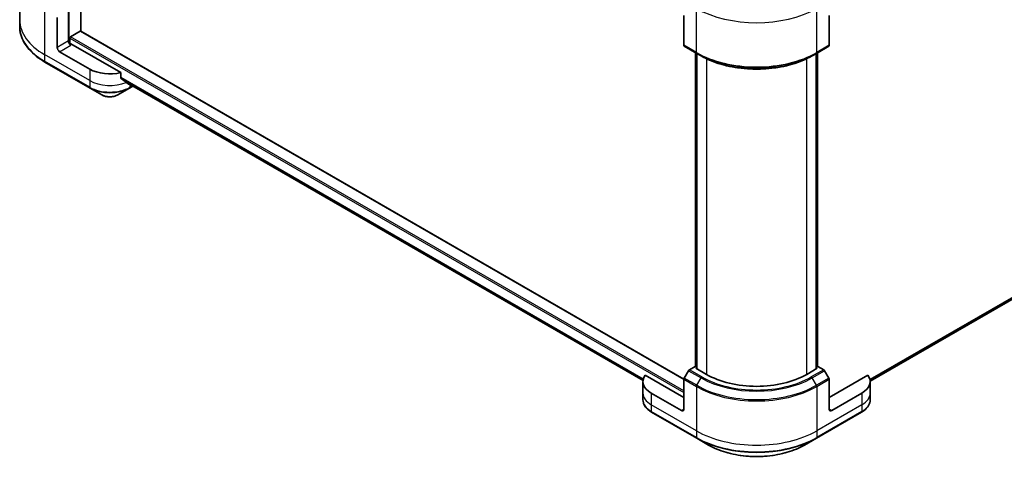
# Model space of a CAD drawing. Units: millimetres. Extents: x 72 to 9517, y 40 to 1866.
# Drawn here: x 651 to 929, y 477 to 600 of the extents above; entities that cross this region are included whole.
import ezdxf

# ---------------------------------------------------------------- set-up
doc = ezdxf.new("R2010")
doc.units = ezdxf.units.MM
doc.header["$LTSCALE"] = 5
doc.layers.add('Visible (ISO)', color=7, linetype='Continuous', lineweight=35)
doc.layers.add('Visible Narrow (ISO)', color=7, linetype='Continuous', lineweight=25)

msp = doc.modelspace()

# ---------------------------------------------------------------- linework, layer by layer
at = {"layer": 'Visible (ISO)'}
for p, q in [((668.2674, 597.2074), (668.2674, 700.6377)), ((890.8707, 498.4899), (1127.9519, 635.3688)), ((650.9849, 612.8994), (650.9849, 600.4128)), ((664.7319, 604.6994), (664.7319, 594.4932)), ((650.9849, 600.4128), (650.9849, 598.5406)), ((661.5499, 592.656), (661.5499, 601.0602)), ((838.3266, 601.6375), (838.3266, 593.2334)), ((879.3388, 601.6375), (879.3388, 593.2334)), ((665.2975, 595.6363), (668.0553, 597.2284)), ((838.3272, 499.0233), (668.2053, 597.2433)), ((665.0854, 593.7612), (665.0854, 595.2688)), ((679.5218, 585.5459), (665.439, 593.6767)), ((838.4301, 593.0045), (841.9657, 590.9633)), ((875.6997, 590.9633), (879.2352, 593.0045)), ((670.7423, 586.5323), (662.257, 591.4313)), ((841.6328, 502.5656), (841.6328, 591.1554)), ((841.9657, 590.9633), (843.1728, 590.2663)), ((841.9864, 590.9513), (841.9864, 501.9532)), ((875.6997, 590.9633), (874.4926, 590.2663)), ((875.679, 501.9532), (875.679, 590.9513)), ((876.0325, 591.1554), (876.0325, 502.5656)), ((658.1179, 588.5138), (670.8458, 581.1653)), ((679.5218, 584.0016), (679.5218, 585.5459)), ((670.8458, 581.1653), (674.1743, 579.2436)), ((678.624, 579.2436), (681.9524, 581.1653)), ((680.8263, 582.9281), (826.8074, 498.6459)), ((681.9524, 581.1653), (682.916, 581.7216)), ((838.3266, 493.86), (827.4257, 500.1536)), ((839.6372, 501.4373), (838.4301, 499.3465)), ((841.5086, 502.6373), (839.8872, 501.7012)), ((841.9864, 502.3614), (841.5086, 502.6373)), ((841.7207, 502.1066), (841.9864, 502.26)), ((844.6905, 500.3919), (841.7207, 502.1066)), ((875.9447, 502.1066), (872.9748, 500.3919)), ((876.1568, 502.6373), (875.679, 502.3614)), ((875.679, 502.26), (875.9447, 502.1066)), ((877.7781, 501.7012), (876.1568, 502.6373)), ((879.2352, 499.3465), (878.0281, 501.4373)), ((890.2397, 500.1536), (879.3388, 493.86)), ((826.791, 498.3507), (826.791, 495.0847)), ((838.3266, 490.594), (838.3266, 498.9981)), ((879.3388, 490.594), (879.3388, 498.9981)), ((890.8743, 498.3507), (890.8743, 495.0847)), ((826.791, 495.0847), (826.791, 493.2126)), ((837.6195, 490.1857), (829.1342, 495.0847)), ((888.5312, 495.0847), (880.0459, 490.1857)), ((890.8743, 495.0847), (890.8743, 493.2126)), ((829.2377, 489.7177), (841.9657, 482.3692)), ((875.6997, 482.3692), (888.4276, 489.7177)), ((841.9657, 482.3692), (845.2941, 480.4476)), ((872.3713, 480.4476), (875.6997, 482.3692))]:
    msp.add_line(p, q, dxfattribs=at)
for centre, major_axis, ratio, start_param, end_param in [((668.0553, 596.9835), (0.15, 0.2598), 0.57735027, 0, 0.78539816), ((665.439, 594.0849), (-0.5, 0.866), 0.57735027, 0.78539816, 2.35619449), ((665.2975, 595.3913), (-0.15, -0.2598), 0.57735027, 3.92699082, 5.49778714), ((662.257, 592.2478), (0.5, -0.866), 0.57735027, 3.92699082, 5.49778714), ((665.0854, 593.4725), (0.5, 0), 0.57735027, 0.78539816, 1.81411083), ((838.6801, 593.4375), (-0.25, -0.433), 0.57735027, 5.49778714, 6.28318531), ((878.9852, 593.4375), (0.25, -0.433), 0.57735027, 0, 0.78539816), ((676.3991, 589.7983), (-8, 0), 0.57735027, 0.78539816, 1.97179772), ((676.3991, 585.2259), (-7.9882, 5.5845), 0.07779162, 4.1487695, 4.35635987), ((676.3991, 585.2259), (-7.9882, 5.5845), 0.07779162, 4.05513267, 4.1487695), ((676.3991, 585.7158), (-8, 0), 0.57735027, 2.31124341, 2.3207181), ((834.791, 498.3507), (-8, 0), 0.57735027, 5.88218392, 7.06858347), ((839.8872, 501.293), (-0.25, -0.433), 0.57735027, 3.92699082, 4.71238898), ((858.8327, 508.5569), (-20, 0), 0.57735027, 0.78539816, 2.35619449), ((877.7781, 501.293), (-0.25, 0.433), 0.57735027, 4.71238898, 5.49778714), ((882.8743, 498.3507), (8, 0), 0.57735027, 5.49778714, 6.6841867), ((838.6801, 499.2022), (-0.25, -0.433), 0.57735027, 4.71238898, 5.49778714), ((878.9852, 499.2022), (-0.25, 0.433), 0.57735027, 3.92699082, 4.71238898), ((837.6195, 491.0022), (0.5, -0.866), 0.57735027, 5.49778714, 7.06858347), ((880.0459, 491.0022), (-0.5, -0.866), 0.57735027, 5.49778714, 7.06858347)]:
    msp.add_ellipse(centre, major_axis=major_axis, ratio=ratio, start_param=start_param, end_param=end_param, dxfattribs=at)
for points, knots in [([(658.1179, 588.5138), (657.2282, 589.0274), (656.4062, 589.5828), (654.9177, 590.7657), (654.2512, 591.3931), (653.0915, 592.7072), (652.5983, 593.3939), (651.8004, 594.8116), (651.496, 595.5425), (651.0881, 597.0292), (650.9849, 597.7849), (650.9849, 598.5406)], [1.570796327, 1.570796327, 1.570796327, 1.570796327, 1.727875959, 1.727875959, 1.884955592, 1.884955592, 2.042035225, 2.042035225, 2.199114858, 2.199114858, 2.35619449, 2.35619449, 2.35619449, 2.35619449]), ([(843.1728, 590.2663), (844.8258, 589.312), (846.7308, 588.5139), (850.8648, 587.2978), (853.0933, 586.88), (857.6626, 586.4622), (860.0027, 586.4622), (864.572, 586.88), (866.8005, 587.2978), (870.9346, 588.5139), (872.8396, 589.312), (874.4926, 590.2663)], [1.57079633, 1.57079633, 1.57079633, 1.57079633, 1.88495559, 1.88495559, 2.19911486, 2.19911486, 2.51327412, 2.51327412, 2.82743339, 2.82743339, 3.14159265, 3.14159265, 3.14159265, 3.14159265]), ([(679.5218, 584.0016), (679.5218, 583.9703), (679.5296, 583.9391), (679.5565, 583.8927), (679.5724, 583.8755), (679.5906, 583.8618)], [0.093260715, 0.093260715, 0.093260715, 0.093260715, 0.1047444472, 0.1047444472, 0.1134564756, 0.1134564756, 0.1134564756, 0.1134564756]), ([(681.6234, 582.306), (681.6279, 582.3025), (681.6325, 582.2994), (681.6575, 582.2849), (681.6829, 582.2789), (681.7383, 582.2823), (681.7682, 582.2917), (681.7961, 582.3064)], [0.1103900742, 0.1103900742, 0.1103900742, 0.1103900742, 0.1130634845, 0.1130634845, 0.1243846834, 0.1243846834, 0.1357058823, 0.1357058823, 0.1357058823, 0.1357058823]), ([(674.1743, 579.2436), (674.4203, 579.1016), (674.6959, 578.987), (675.2843, 578.8139), (675.5972, 578.7555), (676.2362, 578.6971), (676.5621, 578.6971), (677.201, 578.7555), (677.514, 578.8139), (678.1024, 578.987), (678.3779, 579.1016), (678.624, 579.2436)], [4.71238898, 4.71238898, 4.71238898, 4.71238898, 5.02654825, 5.02654825, 5.34070751, 5.34070751, 5.65486678, 5.65486678, 5.96902604, 5.96902604, 6.28318531, 6.28318531, 6.28318531, 6.28318531]), ([(829.2377, 489.7177), (828.9404, 489.8893), (828.6642, 490.0758), (828.1605, 490.476), (827.9331, 490.6898), (827.5341, 491.142), (827.3624, 491.3805), (827.0824, 491.8781), (826.9741, 492.1373), (826.8283, 492.6685), (826.791, 492.9405), (826.791, 493.2126)], [3.141592654, 3.141592654, 3.141592654, 3.141592654, 3.298672286, 3.298672286, 3.455751919, 3.455751919, 3.612831552, 3.612831552, 3.769911184, 3.769911184, 3.926990817, 3.926990817, 3.926990817, 3.926990817]), ([(890.8743, 493.2126), (890.8743, 492.9405), (890.837, 492.6685), (890.6913, 492.1373), (890.583, 491.8781), (890.3029, 491.3805), (890.1313, 491.142), (889.7322, 490.6898), (889.5048, 490.476), (889.0012, 490.0758), (888.7249, 489.8893), (888.4276, 489.7177)], [0.785398163, 0.785398163, 0.785398163, 0.785398163, 0.942477796, 0.942477796, 1.099557429, 1.099557429, 1.256637061, 1.256637061, 1.413716694, 1.413716694, 1.570796327, 1.570796327, 1.570796327, 1.570796327]), ([(845.2941, 480.4476), (846.7249, 479.6215), (848.3727, 478.9313), (851.9469, 477.8798), (853.8729, 477.5189), (857.8216, 477.1578), (859.8437, 477.1578), (863.7924, 477.5189), (865.7185, 477.8798), (869.2927, 478.9313), (870.9404, 479.6215), (872.3713, 480.4476)], [3.14159265, 3.14159265, 3.14159265, 3.14159265, 3.45575192, 3.45575192, 3.76991118, 3.76991118, 4.08407045, 4.08407045, 4.39822972, 4.39822972, 4.71238898, 4.71238898, 4.71238898, 4.71238898])]:
    msp.add_open_spline(points, degree=3, knots=knots, dxfattribs=at)
at = {"layer": 'Visible Narrow (ISO)'}
for p, q in [((664.944, 593.7876), (664.944, 702.5565)), ((1130.0674, 637.0739), (890.8093, 498.9382)), ((890.8277, 498.8487), (1129.9986, 636.9341)), ((1127.9658, 635.3783), (890.8706, 498.4913)), ((658.0143, 603.1014), (658.0143, 590.6148)), ((841.8621, 591.1922), (841.8621, 603.6787)), ((875.8032, 591.1922), (875.8032, 603.6787)), ((668.0553, 597.2284), (838.3266, 498.9222)), ((664.7319, 594.4932), (661.5499, 592.656)), ((665.0854, 595.2688), (838.3266, 495.248)), ((838.3266, 495.7379), (665.2975, 595.6363)), ((662.257, 591.4313), (665.439, 593.2684)), ((841.8621, 591.1922), (838.3266, 593.2334)), ((879.3388, 593.2334), (875.8032, 591.1922)), ((670.7423, 583.2663), (658.0143, 590.6148)), ((658.0143, 590.6148), (658.0143, 588.7427)), ((841.7207, 502.5148), (841.7207, 591.1047)), ((842.0742, 501.9025), (842.0742, 590.9006)), ((844.6905, 589.4673), (844.6905, 500.3919)), ((872.9748, 500.3919), (872.9748, 589.4673)), ((875.5911, 590.9006), (875.5911, 501.9025)), ((875.9447, 591.1047), (875.9447, 502.5148)), ((670.7423, 581.3942), (658.0143, 588.7427)), ((670.7423, 586.5323), (670.7423, 583.2663)), ((670.7423, 583.2663), (670.7423, 581.3942)), ((826.8917, 499.0809), (679.5218, 584.1649)), ((679.5218, 584.0649), (826.869, 498.9939)), ((826.8075, 498.6472), (680.8189, 582.9338)), ((681.7961, 582.3064), (681.1414, 582.6844)), ((682.056, 582.2182), (682.056, 581.3942)), ((682.7696, 581.8062), (682.056, 581.3942)), ((839.6372, 501.4373), (843.1728, 499.3961)), ((843.4228, 499.66), (839.8872, 501.7012)), ((877.7781, 501.7012), (874.2426, 499.66)), ((874.4926, 499.3961), (878.0281, 501.4373)), ((838.3266, 498.9981), (841.8621, 496.9568)), ((841.9657, 497.3053), (838.4301, 499.3465)), ((841.9657, 497.3053), (843.1728, 499.3961)), ((875.6997, 497.3053), (874.4926, 499.3961)), ((879.2352, 499.3465), (875.6997, 497.3053)), ((875.8032, 496.9568), (879.3388, 498.9981)), ((829.1342, 495.0847), (829.1342, 491.8187)), ((841.8621, 496.9568), (841.8621, 484.4702)), ((875.8032, 496.9568), (875.8032, 484.4702)), ((888.5312, 495.0847), (888.5312, 491.8187)), ((841.8621, 484.4702), (829.1342, 491.8187)), ((829.1342, 491.8187), (829.1342, 489.9466)), ((888.5312, 491.8187), (875.8032, 484.4702)), ((888.5312, 491.8187), (888.5312, 489.9466)), ((841.8621, 482.5981), (829.1342, 489.9466)), ((838.3266, 490.594), (837.6195, 490.1857)), ((888.5312, 489.9466), (875.8032, 482.5981)), ((880.0459, 490.1857), (879.3388, 490.594)), ((841.8621, 484.4702), (841.8621, 482.5981)), ((875.8032, 484.4702), (875.8032, 482.5981))]:
    msp.add_line(p, q, dxfattribs=at)
for centre, major_axis, start_param, end_param in [((858.8327, 613.4767), (24, 0), 3.92699082, 5.49778714), ((674.9849, 600.4128), (-24, 0), 0, 0.78539816), ((674.9849, 598.5406), (-24, 0), 0, 0.78539816), ((858.8327, 600.9901), (-24, 0), 0.78539816, 2.35619449), ((842.2157, 591.3963), (-0.25, -0.433), 5.49778714, 6.28318531), ((858.8327, 600.7014), (23.8536, 0), 3.92699082, 5.49778714), ((858.8327, 599.3076), (-22.1464, 0), 0.78539816, 2.35619449), ((875.4497, 591.3963), (0.25, -0.433), 0, 0.78539816), ((658.3679, 588.9468), (-0.25, -0.433), 5.49778714, 6.28318531), ((676.3991, 586.5323), (-8, 0), 0.78539816, 2.18874641), ((676.3991, 584.6602), (-8, 0), 0.78539816, 2.35619449), ((671.0958, 581.5983), (-0.25, -0.433), 5.49778714, 6.28318531), ((676.3991, 584.3715), (7.8536, 0), 3.92699082, 5.49778714), ((681.7024, 581.5983), (0.25, -0.433), 0, 0.78539816), ((676.3991, 580.5282), (-3.1464, 0), 0.78539816, 2.35619449), ((842.2157, 497.161), (0.25, 0.433), 1.57079633, 2.35619449), ((858.8327, 507.0435), (-23.8536, 0), 0.78539816, 2.35619449), ((843.4228, 499.2517), (-0.25, -0.433), 3.92699082, 4.71238898), ((858.8327, 508.4373), (22.1464, 0), 3.92699082, 5.49778714), ((858.8327, 508.5569), (-21.7929, 0), 0.78539816, 2.35619449), ((874.2426, 499.2517), (0.25, -0.433), 1.57079633, 2.35619449), ((875.4497, 497.161), (-0.25, 0.433), 3.92699082, 4.71238898), ((834.791, 495.0847), (-8, 0), 0, 0.78539816), ((858.8327, 506.7548), (24, 0), 3.92699082, 5.49778714), ((882.8743, 495.0847), (8, 0), 5.49778714, 6.28318531), ((834.791, 493.2126), (-8, 0), 0, 0.78539816), ((882.8743, 493.2126), (8, 0), 5.49778714, 6.28318531), ((829.4877, 490.1507), (-0.25, -0.433), 5.49778714, 6.28318531), ((888.1776, 490.1507), (0.25, -0.433), 0, 0.78539816), ((858.8327, 494.2682), (-24, 0), 0.78539816, 2.35619449), ((858.8327, 492.3961), (-24, 0), 0.78539816, 2.35619449), ((842.2157, 482.8022), (-0.25, -0.433), 5.49778714, 6.28318531), ((858.8327, 492.1074), (23.8536, 0), 3.92699082, 5.49778714), ((875.4497, 482.8022), (0.25, -0.433), 0, 0.78539816), ((858.8327, 488.2641), (-19.1464, 0), 0.78539816, 2.35619449)]:
    msp.add_ellipse(centre, major_axis=major_axis, ratio=0.57735027, start_param=start_param, end_param=end_param, dxfattribs=at)

doc.saveas('drawing.dxf')
